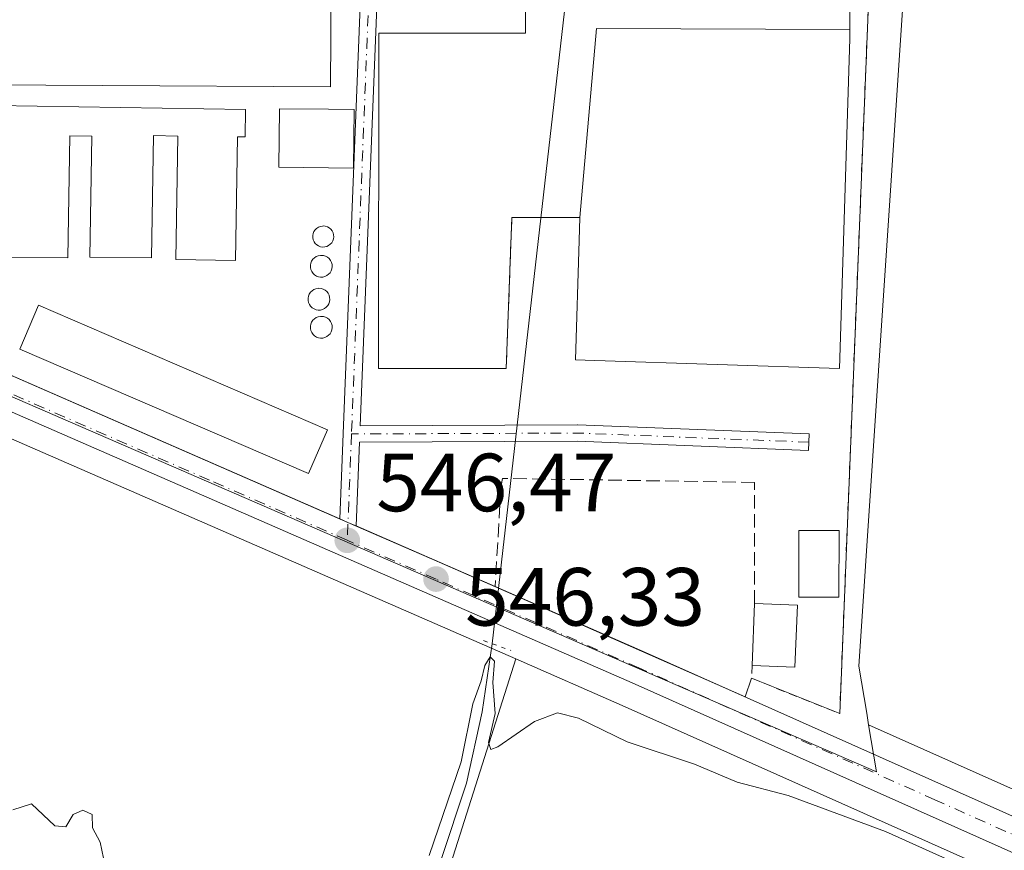
# Model space of a CAD drawing. Units: metres. Extents: x 600255 to 603709, y 4754612 to 4756976.
# Drawn here: x 600350 to 600470, y 4756557 to 4756658 of the extents above; entities that cross this region are included whole.
import ezdxf

# ---------------------------------------------------------------- set-up
doc = ezdxf.new("R2010")
doc.units = ezdxf.units.M
doc.header["$MEASUREMENT"] = 0
for name, pattern in [('DGN Style 2', [1.6480167562047852, 0.988810053722871, -0.6592067024819142]), ('DGN Style 3', [2.307223458686699, 1.648016756204785, -0.6592067024819142]), ('DGN Style 4', [2.6384748266838614, 1.318413404963828, -0.6592067024819142, 0.001648016756204785, -0.6592067024819142]), ('DGN Style 5', [1.1536117293433497, 0.4944050268614355, -0.6592067024819142])]:
    doc.linetypes.add(name, pattern=pattern)
for name, color, linetype, lineweight in [('Agrupación de edificios CxS', 7, 'Continuous', 0), ('Alambrada', 7, 'DGN Style 2', 0), ('Carretera de calzada única Cxs', 7, 'Continuous', 13), ('Carretera de calzada única eje', 7, 'DGN Style 4', 0), ('Corriente natural lineal', 142, 'Continuous', 13), ('Cultivos herbáceos CxS', 92, 'Continuous', 0), ('Curva de nivel normal', 30, 'Continuous', 0), ('Depósito de agua Cxs', 142, 'Continuous', 0), ('Depósito de residuos Cxs', 6, 'Continuous', 0), ('Edificación industrial Cxs', 135, 'Continuous', 13), ('Edificación ligera Cxs', 1, 'Continuous', 0), ('Muro lineal', 1, 'DGN Style 3', 13), ('Núcleo urbano CxS', 7, 'Continuous', 0), ('Prado CxS', 92, 'Continuous', 0), ('Puente lineal', 2, 'DGN Style 5', 0), ('Punto de cota en terreno', 7, 'Continuous', 0), ('Rótulo de punto de cota en terreno', 7, 'Continuous', 0), ('Vía urbana Cxs', 4, 'Continuous', 0), ('Vía urbana eje', 4, 'DGN Style 4', 0)]:
    doc.layers.add(name, color=color, linetype=linetype, lineweight=lineweight)
doc.styles.add('Style-Arial', font='txt')

# ---------------------------------------------------------------- blocks, each defined once
blk = doc.blocks.new('5PATER')
at = {"layer": 'Punto de cota en terreno', "linetype": 'Continuous', "lineweight": 0}
h = blk.add_hatch(color=51, dxfattribs=at)
edge = h.paths.add_edge_path()
edge.add_ellipse((0, 0), major_axis=(-0.1095731443231308, -0.1110710700762829), ratio=0.9994222409660322, start_angle=0, end_angle=360)

msp = doc.modelspace()

# ---------------------------------------------------------------- linework, layer by layer
at = {"layer": 'Agrupación de edificios CxS', "color": 7, "linetype": 'Continuous', "lineweight": 0, "extrusion": (0.3926767774686005, 0.8784087735352433, 0.2724022301912833), "elevation": 4414144.520194442, "flags": 128}
msp.add_lwpolyline([(1393100.082279731, -1249112.599391809), (1393173.406570733, -1249110.239446874), (1393193.464772152, -1249112.382905029)], dxfattribs=at)
at = {"layer": 'Agrupación de edificios CxS', "color": 7, "linetype": 'Continuous', "lineweight": 0, "extrusion": (0.1148715788395971, -0.05014318982678533, 0.9921139959142262), "elevation": -169000.2649836752, "flags": 128}
msp.add_lwpolyline([(4599558.610836883, 1342079.938891435), (4599558.610836882, 1342081.020758992)], dxfattribs=at)
at = {"layer": 'Agrupación de edificios CxS', "color": 7, "linetype": 'Continuous', "lineweight": 0, "extrusion": (0.0788542458946589, -0.03442909283147588, 0.9962914460493909), "elevation": -115876.8194877207, "flags": 128}
msp.add_lwpolyline([(4599443.096009906, 1348099.377244353), (4599443.096009906, 1348100.454615797)], dxfattribs=at)
at = {"layer": 'Agrupación de edificios CxS', "color": 7, "linetype": 'Continuous', "lineweight": 0, "extrusion": (0.01410137178180915, -0.006156023305985369, 0.9998816203385915), "elevation": -20268.34833087347, "flags": 128}
msp.add_lwpolyline([(600340.8088919263, 4756554.047296831), (600323.9163721455, 4756561.420936551)], dxfattribs=at)
at = {"layer": 'Agrupación de edificios CxS', "color": 7, "linetype": 'Continuous', "lineweight": 0, "extrusion": (-0.3151056397114275, 0.138188785164603, 0.938942115083131), "elevation": 468628.617090689, "flags": 128}
msp.add_lwpolyline([(-4597244.623771206, -1277244.733732625), (-4597244.623771206, -1277245.233332795)], dxfattribs=at)
at = {"layer": 'Agrupación de edificios CxS', "color": 7, "linetype": 'Continuous', "lineweight": 0, "extrusion": (-0.00850894055505211, 0.00374795089594329, 0.9999567744631327), "elevation": 13265.57458358071, "flags": 128}
msp.add_lwpolyline([(600421.5293419877, 4756558.994710527), (600391.5679364622, 4756572.191303218)], dxfattribs=at)
at = {"layer": 'Agrupación de edificios CxS', "color": 7, "linetype": 'Continuous', "lineweight": 0, "extrusion": (-0.1386063039330581, -0.4110066993871747, 0.9010337316487532), "elevation": -2037715.771702325, "flags": 128}
msp.add_lwpolyline([(-951026.9994593052, 4234243.72270219), (-951026.9994593051, 4234241.081774049)], dxfattribs=at)
at = {"layer": 'Agrupación de edificios CxS', "color": 7, "linetype": 'Continuous', "lineweight": 0}
for points in [[(600313.4501, 4756755.780099999, 557.0920000000042), (600375.9659000002, 4756754.448899999, 556.3208000000013), (600376.3436000004, 4756757.629699999, 555.7455000000045), (600376.6601, 4756764.700099999, 556.9517999999953), (600398.3101000005, 4756764.170100001, 552.5681000000042), (600425.9433000004, 4756765.8849, 558.2508999999991), (600425.9801000003, 4756772.520099999, 557.5982999999978), (600429.6716, 4756772.499600001, 559.1956999999966), (600443.9801000003, 4756772.420100001, 556.6955000000017), (600443.9801000003, 4756771.350099999, 557.1046999999963), (600457.8701, 4756771.190099999, 555.7918999999965), (600478.6601, 4756773.0701, 556.3417000000045), (600480.3701, 4756773.0601, 556.4893000000011), (600471.1901000004, 4756707.630100001, 552.027700000006), (600455.4901000002, 4756706.7601, 553.4297999999981), (600450.1001000004, 4756573.270099999, 547.4667000000045), (600439.3701, 4756577.5601, 548.4294999999984), (600438.6096999999, 4756575.305299999, 547.2839999999997), (600408.2200999996, 4756588.690099999, 546.8076000000001), (600390.3463000003, 4756596.4932, 547.1839999999938), (600322.1601, 4756626.2601, 549.5902999999962)], [(600480.3701, 4756773.0601, 556.4893000000011), (600471.1901000004, 4756707.630100001, 552.027700000006), (600455.4901000002, 4756706.7601, 553.4297999999981), (600450.1001000004, 4756573.270099999, 547.4667000000045), (600439.3701, 4756577.5601, 548.4294999999984)]]:
    msp.add_polyline3d(points, dxfattribs=at)
at = {"layer": 'Alambrada', "color": 7, "linetype": 'DGN Style 2', "lineweight": 0}
msp.add_polyline3d([(600439.4700999996, 4756579.120100001, 548.4753000000055), (600439.3701, 4756577.5601, 548.4294999999984), (600450.1001000004, 4756573.270099999, 547.4667000000045), (600455.4901000002, 4756706.7601, 553.4297999999981), (600471.1901000004, 4756707.630100001, 552.027700000006), (600480.3701, 4756773.0601, 556.4893000000011), (600478.6601, 4756773.0701, 556.3417000000045)], dxfattribs=at)
at = {"layer": 'Carretera de calzada única Cxs', "color": 7, "linetype": 'Continuous', "lineweight": 13, "extrusion": (0.3926767774686005, 0.8784087735352433, 0.2724022301912833), "elevation": 4414144.520194442, "flags": 128}
msp.add_lwpolyline([(1393193.464772152, -1249112.382905029), (1393173.406570733, -1249110.239446874), (1393100.082279731, -1249112.599391809)], dxfattribs=at)
at = {"layer": 'Carretera de calzada única Cxs', "color": 7, "linetype": 'Continuous', "lineweight": 13, "extrusion": (0.4003075385000588, 0.916378367094047, 0.00213610441505083), "elevation": 4599184.077872597, "flags": 128}
msp.add_lwpolyline([(1353920.870937713, -9277.03897969501), (1353919.797601807, -9277.174580004386), (1353918.724225871, -9277.267280215872)], dxfattribs=at)
at = {"layer": 'Carretera de calzada única Cxs', "color": 7, "linetype": 'Continuous', "lineweight": 13, "extrusion": (0.01410137178180915, -0.006156023305985369, 0.9998816203385915), "elevation": -20268.34833087347, "flags": 128}
msp.add_lwpolyline([(600323.9163721455, 4756561.420936551), (600340.8088919263, 4756554.047296831)], dxfattribs=at)
at = {"layer": 'Carretera de calzada única Cxs', "color": 7, "linetype": 'Continuous', "lineweight": 13}
msp.add_polyline3d([(600269.3245000001, 4756650.323000001, 548.8466999999946), (600270.2625000002, 4756649.965, 548.7857999999978), (600271.2005000003, 4756649.607000001, 548.6698999999935), (600283.4801000003, 4756644.920100001, 548.9936000000016), (600302.2098000003, 4756635.884500001, 547.5458999999975), (600303.1481999997, 4756635.4318, 547.5375000000058), (600304.0866, 4756634.9791, 547.527900000001), (600322.1601, 4756626.2601, 549.5902999999962), (600389.3625999996, 4756596.922599999, 547.3196000000025), (600390.3463000003, 4756596.4932, 547.1839999999938), (600391.3300000001, 4756596.0637, 547.0913), (600426.5000999998, 4756580.710100001, 550.553700000004), (600498.6901000004, 4756548.4901, 552.6628999999957), (600528.7100999998, 4756531.2601, 546.7716999999975), (600530.0701000001, 4756530.380100001, 547.2958000000071), (600526.1201, 4756528.0701, 546.1290000000008), (600496.8501000004, 4756544.880100001, 547.806899999996), (600424.8701, 4756577.0001, 550.5835999999981), (600320.4600999998, 4756622.5801, 550.2225000000036), (600281.8701, 4756641.190099999, 550.1128999999928), (600258.7463999996, 4756650.013499999, 551.5625), (600258.6824000003, 4756654.3849, 549.6009000000049)], close=True, dxfattribs=at)
for points in [[(600526.1201, 4756528.0701, 546.1290000000008), (600496.8501000004, 4756544.880100001, 547.806899999996), (600424.8701, 4756577.0001, 550.5835999999981), (600320.4600999998, 4756622.5801, 550.2225000000036), (600281.8701, 4756641.190099999, 550.1128999999928), (600258.7462999999, 4756650.013499999, 551.5625)], [(600408.2202000003, 4756588.690199999, 546.8077000000048), (600426.5000999998, 4756580.710100001, 550.553700000004), (600498.6901000004, 4756548.4901, 552.6628999999957), (600528.7100999998, 4756531.2601, 546.7716999999975), (600530.0701000001, 4756530.380100001, 547.2958000000071)]]:
    msp.add_polyline3d(points, dxfattribs=at)
at = {"layer": 'Carretera de calzada única eje', "color": 7, "linetype": 'DGN Style 4', "lineweight": 0}
for points in [[(600390.2600999996, 4756594.3201, 547.6545000000042), (600373.5100999996, 4756601.630100001, 551.2934999999999), (600321.3201000001, 4756624.420100001, 549.5779999999941), (600312.0100999996, 4756628.9101, 547.647100000002), (600302.8000999996, 4756633.340100001, 547.5008999999991)], [(600528.1117000004, 4756529.2349, 546.1070000000036), (600512.7801000001, 4756538.0701, 547.656099999993), (600497.7600999996, 4756546.6801, 549.7179000000033), (600461.6700999998, 4756562.790100001, 547.2149999999965), (600425.6700999998, 4756578.840100001, 550.0424999999959), (600401.0500999996, 4756589.600099999, 548.6352000000043), (600390.2600999996, 4756594.3201, 547.6545000000042)]]:
    msp.add_polyline3d(points, dxfattribs=at)
at = {"layer": 'Corriente natural lineal', "color": 142, "linetype": 'Continuous', "lineweight": 13, "extrusion": (-0.004783966885732112, -0.0418727929955861, 0.9991114967147485), "elevation": -201498.1330121204, "flags": 128}
msp.add_lwpolyline([(56600.17582256894, 4789957.91963561), (56600.17582256894, 4789755.191880009)], dxfattribs=at)
at = {"layer": 'Corriente natural lineal', "color": 142, "linetype": 'Continuous', "lineweight": 13}
msp.add_polyline3d([(600407.8786000004, 4756581.751300001, 546.0466000000015), (600406.6376, 4756573.476100001, 545.4508999999962), (600404.7325999998, 4756564.797700001, 545.0127999999969), (600398.3826000001, 4756545.641799999, 544.7620000000024), (600393.7259000001, 4756527.755999999, 544.3448000000062), (600385.7884000001, 4756502.779200001, 543.7445000000008), (600374.9934, 4756461.7158, 543.4471999999951), (600369.5480000004, 4756446.135199999, 543.0611999999965)], dxfattribs=at)
at = {"layer": 'Cultivos herbáceos CxS', "color": 92, "linetype": 'Continuous', "lineweight": 0, "extrusion": (-0.08604865858294476, -0.2266105072796348, 0.9701769458952024), "elevation": -1129025.975784671, "flags": 128}
msp.add_lwpolyline([(-1127335.191921731, 4521089.46529974), (-1127329.252667973, 4521088.934119524), (-1127329.139620829, 4521088.926928517), (-1127229.455941719, 4521083.918219701)], dxfattribs=at)
at = {"layer": 'Cultivos herbáceos CxS', "color": 92, "linetype": 'Continuous', "lineweight": 0, "extrusion": (-0.001728037087540724, -0.005443309672995892, 0.9999836920008386), "elevation": -26383.25339052267, "flags": 128}
msp.add_lwpolyline([(600410.772945523, 4756506.756247921), (600364.8689168661, 4756362.161105756)], dxfattribs=at)
msp.add_lwpolyline([(600410.772945523, 4756506.756247921), (600364.8689168661, 4756362.161105756)], dxfattribs=at)
at = {"layer": 'Cultivos herbáceos CxS', "color": 92, "linetype": 'Continuous', "lineweight": 0}
msp.add_polyline3d([(600410.7262000004, 4756579.9012, 545.8249000000069), (600364.8235999999, 4756435.3082, 544.9584999999934), (600340.7503000004, 4756418.3683, 545.8913999999932), (600275.7666999997, 4756416.3377, 542.2358999999997), (600262.1287000002, 4756418.9178, 541.460699999996), (600261.9785000002, 4756429.1812, 542.1775999999954), (600313.7872000001, 4756622.467499999, 547.1695000000036), (600319.1568999998, 4756619.877900001, 547.0384000000049), (600319.2599, 4756619.830700001, 547.0390000000043)], close=True, dxfattribs=at)
for points in [[(600364.8235999999, 4756435.3082, 544.9584999999934), (600410.7262000004, 4756579.9012, 545.8249000000069), (600423.6588000003, 4756574.2555, 545.4536999999982), (600495.4883000003, 4756542.2027, 545.2571999999927)], [(600410.7262000004, 4756579.9012, 545.8249000000069), (600423.6588000003, 4756574.2555, 545.4536999999982), (600495.4883000003, 4756542.2027, 545.2571999999927), (600524.5591000002, 4756525.507099999, 545.5247999999992), (600538.9855000004, 4756516.202299999, 546.2600999999995), (600539.2253000002, 4756516.042099999, 546.2691000000051), (600539.2915000003, 4756515.990700001, 546.271900000007), (600559.3797000004, 4756503.004899999, 546.9789000000019), (600595.4813000001, 4756478.770500001, 548.1493000000046), (600635.2001, 4756452.714500001, 549.3784000000014), (600711.4451000001, 4756402.3179, 551.7179000000033), (600751.7071000002, 4756375.670100001, 552.8466000000044), (600775.7396999998, 4756360.1117, 553.875199999995), (600775.8415999999, 4756360.048699999, 553.8766000000032), (600781.9627, 4756356.423900001, 554.0816000000051)]]:
    msp.add_polyline3d(points, dxfattribs=at)
at = {"layer": 'Curva de nivel normal', "color": 30, "linetype": 'Continuous', "lineweight": 0, "elevation": 545, "flags": 128}
for points in [[(600400.2100000001, 4756556.039999999), (600404.0999999996, 4756567.41), (600405.5, 4756574.470000001), (600406.5499999998, 4756577.26), (600406.9800000006, 4756579.119999999), (600407.6399999997, 4756580.16), (600408.1399999997, 4756579.619999999), (600407.9600000001, 4756577.050000001), (600408.25, 4756573.26), (600407.4199999999, 4756569.76), (600407.7199999997, 4756568.9), (600408.54, 4756569.220000001), (600413.0099999999, 4756572.289999999), (600415.79, 4756573.369999999), (600418.3399999999, 4756572.699999999), (600424.2800000003, 4756569.82), (600432.4400000004, 4756567.130000001), (600437.6399999997, 4756564.930000001), (600443.8499999996, 4756563.300000001), (600455.6399999997, 4756558.960000001), (600467.0899999999, 4756553.779999999)], [(600349.6399999997, 4756561.57), (600351.9000000004, 4756562.32), (600354.7300000006, 4756559.65), (600356.0700000003, 4756559.52), (600356.9600000001, 4756561), (600358.1200000001, 4756561.529999999), (600359.2599999999, 4756561), (600359.2999999998, 4756559.369999999), (600360.2400000002, 4756557.640000001), (600360.8399999999, 4756554.74)]]:
    msp.add_lwpolyline(points, dxfattribs=at)
at = {"layer": 'Depósito de agua Cxs', "color": 142, "linetype": 'Continuous', "lineweight": 0, "flags": 128}
for points, elevation in [([(600387.5201000003, 4756629.960100001), (600387.2600999996, 4756629.950099999), (600387.0100999996, 4756629.9901), (600386.7701000003, 4756630.0801), (600386.5601000005, 4756630.220100001), (600386.3701, 4756630.390100001), (600386.2301000003, 4756630.600099999), (600386.1201, 4756630.840100001), (600386.0701000001, 4756631.090100001), (600386.0701000001, 4756631.340100001), (600386.1201, 4756631.590100001), (600386.2100999998, 4756631.8301), (600386.3601000002, 4756632.040100001), (600386.5401, 4756632.220100001), (600386.7500999998, 4756632.360099999), (600386.9901000002, 4756632.460100001), (600387.2401000002, 4756632.5001), (600387.3400999998, 4756632.5101), (600387.5900999998, 4756632.4801), (600387.8400999998, 4756632.4001), (600388.0601000005, 4756632.280099999), (600388.2600999996, 4756632.120100001), (600388.4200999998, 4756631.920100001), (600388.5301000001, 4756631.690099999), (600388.6001000004, 4756631.440099999), (600388.6201, 4756631.190099999), (600388.5800999999, 4756630.940099999), (600388.5000999998, 4756630.700099999), (600388.3701, 4756630.4801), (600388.2001, 4756630.290100001), (600388.0000999998, 4756630.130100001), (600387.7701000003, 4756630.020099999)], 552.2969000000011), ([(600387.2901, 4756626.300100001), (600387.0201000003, 4756626.290100001), (600386.7600999996, 4756626.3301), (600386.5100999996, 4756626.4301), (600386.2901, 4756626.5701), (600386.1001000004, 4756626.7501), (600385.9501, 4756626.970100001), (600385.8400999998, 4756627.210100001), (600385.7901, 4756627.470100001), (600385.7801000001, 4756627.7301), (600385.8300999999, 4756627.9901), (600385.9301000005, 4756628.2401), (600386.0800999999, 4756628.460100001), (600386.2701000003, 4756628.640100001), (600386.4901000002, 4756628.790100001), (600386.7401000002, 4756628.890100001), (600387.0000999998, 4756628.9301), (600387.1001000004, 4756628.940099999), (600387.3701, 4756628.9101), (600387.6201, 4756628.8301), (600387.8501000004, 4756628.710100001), (600388.0500999996, 4756628.540100001), (600388.2200999996, 4756628.3301), (600388.3400999998, 4756628.090100001), (600388.4101, 4756627.840100001), (600388.4301000005, 4756627.5701), (600388.3901000004, 4756627.3101), (600388.3101000005, 4756627.0601), (600388.1700999998, 4756626.8301), (600388.0000999998, 4756626.640100001), (600387.7801000001, 4756626.4801), (600387.5401, 4756626.370100001)], 552.561100000006), ([(600387.0000999998, 4756622.300100001), (600386.7301000003, 4756622.290100001), (600386.4700999996, 4756622.3301), (600386.2200999996, 4756622.4301), (600386.0000999998, 4756622.5701), (600385.8101000005, 4756622.7501), (600385.6601, 4756622.970100001), (600385.5500999996, 4756623.210100001), (600385.5000999998, 4756623.470100001), (600385.4901000002, 4756623.7301), (600385.5401, 4756623.9901), (600385.6401000004, 4756624.2401), (600385.7901, 4756624.460100001), (600385.9801000003, 4756624.640100001), (600386.2001, 4756624.790100001), (600386.4501, 4756624.890100001), (600386.7100999998, 4756624.9301), (600386.8101000005, 4756624.940099999), (600387.0800999999, 4756624.9101), (600387.3300999999, 4756624.8301), (600387.5601000005, 4756624.710100001), (600387.7600999996, 4756624.540100001), (600387.9301000005, 4756624.3301), (600388.0500999996, 4756624.090100001), (600388.1201, 4756623.840100001), (600388.1401000004, 4756623.5701), (600388.1001000004, 4756623.3101), (600388.0201000003, 4756623.0601), (600387.8800999997, 4756622.8301), (600387.7100999998, 4756622.640100001), (600387.4901000002, 4756622.4801), (600387.2500999998, 4756622.370100001)], 552.0083000000011), ([(600387.2901, 4756618.890100001), (600387.0201000003, 4756618.880100001), (600386.7600999996, 4756618.920100001), (600386.5100999996, 4756619.020099999), (600386.2901, 4756619.1601), (600386.1001000004, 4756619.340100001), (600385.9501, 4756619.5601), (600385.8400999998, 4756619.800100001), (600385.7901, 4756620.0601), (600385.7801000001, 4756620.3201), (600385.8300999999, 4756620.5801), (600385.9301000005, 4756620.8301), (600386.0800999999, 4756621.050100001), (600386.2701000003, 4756621.2301), (600386.4901000002, 4756621.380100001), (600386.7401000002, 4756621.4801), (600387.0000999998, 4756621.520099999), (600387.1001000004, 4756621.530099999), (600387.3701, 4756621.5001), (600387.6201, 4756621.420100001), (600387.8501000004, 4756621.300100001), (600388.0500999996, 4756621.130100001), (600388.2200999996, 4756620.920100001), (600388.3400999998, 4756620.6801), (600388.4101, 4756620.4301), (600388.4301000005, 4756620.1601), (600388.3901000004, 4756619.9001), (600388.3101000005, 4756619.6501), (600388.1700999998, 4756619.420100001), (600388.0000999998, 4756619.2301), (600387.7801000001, 4756619.0701), (600387.5401, 4756618.960100001)], 550.563699999999)]:
    msp.add_lwpolyline(points, close=True, dxfattribs=dict(at, elevation=elevation))
at = {"layer": 'Depósito de agua Cxs', "color": 142, "linetype": 'Continuous', "lineweight": 0}
for points in [[(600387.5201000003, 4756629.960100001, 552.2969000000012), (600387.2600999996, 4756629.950099999, 552.1974000000046), (600387.0100999996, 4756629.9901, 552.0668000000006), (600386.7701000003, 4756630.0801, 551.9296000000032), (600386.5601000005, 4756630.220100001, 551.7964000000065), (600386.3701, 4756630.390100001, 551.6674999999959), (600386.2301000003, 4756630.600099999, 551.5547999999981), (600386.1201, 4756630.840100001, 551.4511000000057), (600386.0701000001, 4756631.090100001, 551.3736999999965), (600386.0701000001, 4756631.340100001, 551.3190000000031), (600386.1201, 4756631.590100001, 551.2857999999978), (600386.2100999998, 4756631.8301, 551.2709999999934), (600386.3601000002, 4756632.040100001, 551.2866000000067), (600386.5401, 4756632.220100001, 551.3194999999978), (600386.7500999998, 4756632.360099999, 551.372199999998), (600386.9901000002, 4756632.460100001, 551.4449000000022), (600387.2401000002, 4756632.5001, 551.5354999999981), (600387.3400999998, 4756632.5101, 551.5699000000022), (600387.5900999998, 4756632.4801, 551.595100000006), (600387.8400999998, 4756632.4001, 551.4756000000052), (600388.0601000005, 4756632.280099999, 551.3806999999942), (600388.2600999996, 4756632.120100001, 551.303700000004), (600388.4200999998, 4756631.920100001, 551.2556999999942), (600388.5301000001, 4756631.690099999, 551.2406999999948), (600388.6001000004, 4756631.440099999, 551.2516999999935), (600388.6201, 4756631.190099999, 551.2920000000013), (600388.5800999999, 4756630.940099999, 551.3696999999956), (600388.5000999998, 4756630.700099999, 551.4719999999943), (600388.3701, 4756630.4801, 551.6043999999965), (600388.2001, 4756630.290100001, 551.7593000000053), (600388.0000999998, 4756630.130100001, 551.9302000000025), (600387.7701000003, 4756630.020099999, 552.1120999999986), (600387.5201000003, 4756629.960100001, 552.2969000000012)], [(600387.2901, 4756626.300100001, 552.4590000000027), (600387.0201000003, 4756626.290100001, 552.3144999999931), (600386.7600999996, 4756626.3301, 552.1906000000017), (600386.5100999996, 4756626.4301, 552.0890999999974), (600386.2901, 4756626.5701, 552.0135000000009), (600386.1001000004, 4756626.7501, 551.963499999998), (600385.9501, 4756626.970100001, 551.9443000000028), (600385.8400999998, 4756627.210100001, 551.9505999999965), (600385.7901, 4756627.470100001, 551.9943000000058), (600385.7801000001, 4756627.7301, 551.9486000000034), (600385.8300999999, 4756627.9901, 551.9213000000018), (600385.9301000005, 4756628.2401, 551.922200000001), (600386.0800999999, 4756628.460100001, 551.9545000000071), (600386.2701000003, 4756628.640100001, 552.014599999995), (600386.4901000002, 4756628.790100001, 552.095100000006), (600386.7401000002, 4756628.890100001, 552.2008999999962), (600387.0000999998, 4756628.9301, 552.3251000000018), (600387.1001000004, 4756628.940099999, 552.3741000000009), (600387.3701, 4756628.9101, 552.5207999999984), (600387.6201, 4756628.8301, 552.5207999999984), (600387.8501000004, 4756628.710100001, 552.3816999999982), (600388.0500999996, 4756628.540100001, 552.2740999999951), (600388.2200999996, 4756628.3301, 552.1952000000019), (600388.3400999998, 4756628.090100001, 552.1578000000009), (600388.4101, 4756627.840100001, 552.1588999999949), (600388.4301000005, 4756627.5701, 552.2023999999947), (600388.3901000004, 4756627.3101, 552.1931000000042), (600388.3101000005, 4756627.0601, 552.1814000000013), (600388.1700999998, 4756626.8301, 552.2210999999952), (600388.0000999998, 4756626.640100001, 552.2942000000039), (600387.7801000001, 4756626.4801, 552.4130000000005), (600387.5401, 4756626.370100001, 552.5611000000063), (600387.2901, 4756626.300100001, 552.4590000000027)], [(600387.0000999998, 4756622.300100001, 550.9882999999973), (600386.7301000003, 4756622.290100001, 550.875), (600386.4700999996, 4756622.3301, 550.7986999999994), (600386.2200999996, 4756622.4301, 550.7632000000012), (600386.0000999998, 4756622.5701, 550.7376999999979), (600385.8101000005, 4756622.7501, 550.7091999999975), (600385.6601, 4756622.970100001, 550.7063000000053), (600385.5500999996, 4756623.210100001, 550.7238000000071), (600385.5000999998, 4756623.470100001, 550.7712999999932), (600385.4901000002, 4756623.7301, 550.8358000000007), (600385.5401, 4756623.9901, 550.9274000000005), (600385.6401000004, 4756624.2401, 551.0399999999936), (600385.7901, 4756624.460100001, 551.1695000000036), (600385.9801000003, 4756624.640100001, 551.3086999999941), (600386.2001, 4756624.790100001, 551.4557000000059), (600386.4501, 4756624.890100001, 551.6045000000013), (600386.7100999998, 4756624.9301, 551.7415999999939), (600386.8101000005, 4756624.940099999, 551.7927999999956), (600387.0800999999, 4756624.9101, 551.9135999999999), (600387.3300999999, 4756624.8301, 552.0083000000013), (600387.5601000005, 4756624.710100001, 552.0078999999969), (600387.7600999996, 4756624.540100001, 551.8119000000006), (600387.9301000005, 4756624.3301, 551.6264999999985), (600388.0500999996, 4756624.090100001, 551.4686999999976), (600388.1201, 4756623.840100001, 551.3438000000025), (600388.1401000004, 4756623.5701, 551.2476000000024), (600388.1001000004, 4756623.3101, 551.1946999999927), (600388.0201000003, 4756623.0601, 551.1704999999929), (600387.8800999997, 4756622.8301, 551.1904000000068), (600387.7100999998, 4756622.640100001, 551.2403000000049), (600387.4901000002, 4756622.4801, 551.3116000000009), (600387.2500999998, 4756622.370100001, 551.136400000003), (600387.0000999998, 4756622.300100001, 550.9882999999973)], [(600387.2901, 4756618.890100001, 548.6879999999946), (600387.0201000003, 4756618.880100001, 548.6352999999945), (600386.7600999996, 4756618.920100001, 548.6181999999973), (600386.5100999996, 4756619.020099999, 548.6410000000033), (600386.2901, 4756619.1601, 548.6916000000056), (600386.1001000004, 4756619.340100001, 548.7692999999999), (600385.9501, 4756619.5601, 548.8757999999943), (600385.8400999998, 4756619.800100001, 548.9992000000057), (600385.7901, 4756620.0601, 549.1460999999981), (600385.7801000001, 4756620.3201, 549.3018000000011), (600385.8300999999, 4756620.5801, 549.4741000000067), (600385.9301000005, 4756620.8301, 549.656799999997), (600386.0800999999, 4756621.050100001, 549.8396999999968), (600386.2701000003, 4756621.2301, 550.0144), (600386.4901000002, 4756621.380100001, 550.1839999999938), (600386.7401000002, 4756621.4801, 550.3347000000067), (600387.0000999998, 4756621.520099999, 550.4508999999962), (600387.1001000004, 4756621.530099999, 550.4921999999933), (600387.3701, 4756621.5001, 550.5636999999988), (600387.6201, 4756621.420100001, 550.4879999999976), (600387.8501000004, 4756621.300100001, 550.2868000000017), (600388.0500999996, 4756621.130100001, 550.0736000000034), (600388.2200999996, 4756620.920100001, 549.8562999999995), (600388.3400999998, 4756620.6801, 549.6502000000038), (600388.4101, 4756620.4301, 549.4648000000016), (600388.4301000005, 4756620.1601, 549.2899000000034), (600388.3901000004, 4756619.9001, 549.1432999999961), (600388.3101000005, 4756619.6501, 549.0133999999962), (600388.1700999998, 4756619.420100001, 548.9094000000041), (600388.0000999998, 4756619.2301, 548.832899999994), (600387.7801000001, 4756619.0701, 548.7823000000062), (600387.5401, 4756618.960100001, 548.7645000000048), (600387.2901, 4756618.890100001, 548.6879999999946)]]:
    msp.add_polyline3d(points, dxfattribs=at)
at = {"layer": 'Depósito de residuos Cxs', "color": 6, "linetype": 'Continuous', "lineweight": 0, "extrusion": (0.05926570283821359, -0.04519722435536911, 0.9972185253883239), "elevation": -178851.8171218788, "flags": 128}
msp.add_lwpolyline([(4146406.005483014, 2400344.023909723), (4146387.41196826, 2400368.635727942), (4146367.931027544, 2400356.258709676)], dxfattribs=at)
at = {"layer": 'Depósito de residuos Cxs', "color": 6, "linetype": 'Continuous', "lineweight": 0, "extrusion": (-0.003555578140276058, -0.09440317619546713, 0.9955276983531377), "elevation": -450628.5371392027, "flags": 128}
msp.add_lwpolyline([(420959.106775466, 4754553.878068438), (420959.1067754659, 4754535.462720054)], dxfattribs=at)
at = {"layer": 'Depósito de residuos Cxs', "color": 6, "linetype": 'Continuous', "lineweight": 0, "extrusion": (-0.2443670992363354, 0, 0.9696827939129471), "elevation": -146187.1486096288, "flags": 128}
msp.add_lwpolyline([(-4756633.520099999, 582350.4389202654), (-4756633.520099999, 582341.9103580877)], dxfattribs=at)
at = {"layer": 'Depósito de residuos Cxs', "color": 6, "linetype": 'Continuous', "lineweight": 0}
msp.add_polyline3d([(600451.3201000001, 4756656.396700001, 551.2128999999986), (600420.5290999999, 4756656.495100001, 553.0473000000056), (600418.5301000001, 4756633.520099999, 552.124800000005), (600410.2600999996, 4756633.520099999, 550.0406999999977), (600409.5701000001, 4756615.200099999, 548.3010000000068), (600398.0701000001, 4756615.190099999, 548.3916000000027), (600394.0701000001, 4756615.200099999, 547.5424000000058), (600394.0800999999, 4756655.950099999, 549.2856000000029), (600411.9301000005, 4756655.950099999, 550.8350000000064), (600411.9301000005, 4756665.9001, 549.4266000000061), (600433.7701000003, 4756665.890100001, 550.7161000000051), (600433.7701000003, 4756668.920100001, 550.2459999999992), (600447.7200999996, 4756668.9101, 551.1187999999966), (600447.7100999998, 4756665.4001, 551.5479999999952), (600451.3201000001, 4756665.4001, 550.3295000000071)], close=True, dxfattribs=at)
msp.add_polyline3d([(600409.5701000001, 4756615.200099999, 548.3010000000068), (600398.0701000001, 4756615.190099999, 548.3916000000027), (600394.0701000001, 4756615.200099999, 547.5424000000058), (600394.0800999999, 4756655.950099999, 549.2856000000029), (600411.9301000005, 4756655.950099999, 550.8350000000064), (600411.9301000005, 4756665.9001, 549.4266000000061), (600433.7701000003, 4756665.890100001, 550.7161000000051), (600433.7701000003, 4756668.920100001, 550.2459999999992), (600447.7200999996, 4756668.9101, 551.1187999999966), (600447.7100999998, 4756665.4001, 551.5479999999952), (600451.3201000001, 4756665.4001, 550.3295000000071), (600451.3201000001, 4756656.396700001, 551.2128999999986)], dxfattribs=at)
at = {"layer": 'Edificación industrial Cxs', "color": 135, "linetype": 'Continuous', "lineweight": 13, "extrusion": (0.01315730954678929, 0.1347366197612802, 0.990794089859641), "elevation": 649343.7115169734, "flags": 128}
msp.add_lwpolyline([(-135193.1201193148, -4748283.076828143), (-135190.3340072825, -4748313.742186476), (-135245.4620545799, -4748318.861204958)], dxfattribs=at)
at = {"layer": 'Edificación industrial Cxs', "color": 135, "linetype": 'Continuous', "lineweight": 13, "extrusion": (0.08123051342965441, 0.01048281894172642, 0.9966402130131965), "elevation": 99181.72947786949, "flags": 128}
msp.add_lwpolyline([(4640716.051308932, -1200161.703283828), (4640685.8066355, -1200157.594821682), (4640693.2081893, -1200102.556080201)], dxfattribs=at)
at = {"layer": 'Edificación industrial Cxs', "color": 135, "linetype": 'Continuous', "lineweight": 13, "elevation": 553.0473000000056, "flags": 128}
msp.add_lwpolyline([(600451.3201000001, 4756655.2601), (600450.0500999996, 4756615.210100001), (600420.3350999998, 4756616.155099999), (600417.9801000003, 4756616.2301), (600418.4423000002, 4756630.758500001), (600418.5301000001, 4756633.520099999), (600420.5290999999, 4756656.495100001), (600451.3201000001, 4756656.396700001)], close=True, dxfattribs=at)
at = {"layer": 'Edificación industrial Cxs', "color": 135, "linetype": 'Continuous', "lineweight": 13, "extrusion": (0.05926570283821359, -0.04519722435536911, 0.9972185253883239), "elevation": -178851.8171218788, "flags": 128}
msp.add_lwpolyline([(4146406.005483014, 2400344.023909723), (4146387.41196826, 2400368.635727942), (4146367.931027544, 2400356.258709676)], dxfattribs=at)
at = {"layer": 'Edificación industrial Cxs', "color": 135, "linetype": 'Continuous', "lineweight": 13}
msp.add_polyline3d([(600451.3201000001, 4756656.396700001, 551.2128999999986), (600451.3201000001, 4756655.2601, 551.5108999999939), (600450.0500999996, 4756615.210100001, 550.1631000000052), (600420.3350999998, 4756616.155099999, 551.6600000000036), (600417.9801000003, 4756616.2301, 550.1777000000002), (600418.4423000002, 4756630.758500001, 551.8555000000051), (600418.5301000001, 4756633.520099999, 552.124800000005)], dxfattribs=at)
msp.add_3dface([(600388.4101, 4756679.940099999, 555.1493999999948), (600388.2200999996, 4756649.420100001, 555.1493999999948), (600332.8701, 4756649.7401, 555.1493999999948), (600333.0500999996, 4756680.2501, 555.1493999999948)], dxfattribs=at)
at = {"layer": 'Edificación ligera Cxs', "color": 1, "linetype": 'Continuous', "lineweight": 0, "flags": 128}
for points, elevation in [([(600377.9101, 4756646.6601), (600377.8601000002, 4756643.340100001), (600376.9401000004, 4756643.360099999), (600376.6901000004, 4756628.3301), (600369.4200999998, 4756628.450099999), (600369.6601, 4756643.440099999), (600366.7001, 4756643.4901), (600366.4600999998, 4756628.620100001), (600358.9901000002, 4756628.7401), (600359.2301000003, 4756643.440099999), (600356.5601000005, 4756643.4801), (600356.3201000001, 4756628.620100001), (600348.6601, 4756628.7401), (600348.9001000002, 4756643.640100001), (600347.3901000004, 4756643.6601), (600347.4901000002, 4756647.1501)], 550.9100999999939), ([(600391.0800999999, 4756646.6601), (600391.0000999998, 4756639.540100001), (600381.9301000005, 4756639.640100001), (600382.0100999996, 4756646.7601), (600387.9801000003, 4756646.700099999)], 550.8182999999989)]:
    msp.add_lwpolyline(points, close=True, dxfattribs=dict(at, elevation=elevation))
at = {"layer": 'Edificación ligera Cxs', "color": 1, "linetype": 'Continuous', "lineweight": 0, "extrusion": (0.2594423060733353, 0.604771691570468, 0.752954773472049), "elevation": 3032841.590570122, "flags": 128}
msp.add_lwpolyline([(1323551.996004482, -3469281.40987441), (1323551.992813826, -3469289.114347386), (1323513.774740691, -3469289.03821593)], dxfattribs=at)
at = {"layer": 'Edificación ligera Cxs', "color": 1, "linetype": 'Continuous', "lineweight": 0, "extrusion": (0.2484676613549107, 0.5348391321280953, 0.807595767698969), "elevation": 2693640.825673537, "flags": 128}
msp.add_lwpolyline([(1459554.170292219, -3687788.494796422), (1459554.001486267, -3687781.314639884), (1459592.204457649, -3687779.9825194)], dxfattribs=at)
at = {"layer": 'Edificación ligera Cxs', "color": 1, "linetype": 'Continuous', "lineweight": 0, "extrusion": (0.002088087061678086, 0.05407425457946725, 0.9985347339397352), "elevation": 259009.9117942605, "flags": 128}
msp.add_lwpolyline([(-416452.9347616858, -4769177.455554692), (-416452.9347616858, -4769184.982180317)], dxfattribs=at)
at = {"layer": 'Edificación ligera Cxs', "color": 1, "linetype": 'Continuous', "lineweight": 0, "extrusion": (-0.1561725080914811, 0.2223323512536797, 0.9623816671687107), "elevation": 964297.1242669702, "flags": 128}
msp.add_lwpolyline([(-3225405.193679076, -3413581.886783928), (-3225400.631478504, -3413575.68033296), (-3225396.507657208, -3413578.944212885)], dxfattribs=at)
at = {"layer": 'Edificación ligera Cxs', "color": 1, "linetype": 'Continuous', "lineweight": 0, "extrusion": (0.07524213365454002, -0.002899504208981179, 0.9971610773583447), "elevation": 31933.1378039312, "flags": 128}
msp.add_lwpolyline([(4776179.975516507, -415607.617493577), (4776179.975516507, -415612.8261326356)], dxfattribs=at)
at = {"layer": 'Edificación ligera Cxs', "color": 1, "linetype": 'Continuous', "lineweight": 0}
for points in [[(600377.9101, 4756646.6601, 550.0654999999971), (600377.8601000002, 4756643.340100001, 549.9983000000066), (600376.9401000004, 4756643.360099999, 550.0574000000051), (600376.6901000004, 4756628.3301, 548.792100000006), (600369.4200999998, 4756628.450099999, 549.1027999999933), (600369.6601, 4756643.440099999, 550.9100999999937), (600366.7001, 4756643.4901, 550.7943999999989), (600366.4600999998, 4756628.620100001, 548.9268000000011), (600358.9901000002, 4756628.7401, 549.2623000000021), (600359.2301000003, 4756643.440099999, 550.6276000000071), (600356.5601000005, 4756643.4801, 550.4930000000022), (600356.3201000001, 4756628.620100001, 549.1723999999958), (600348.6601, 4756628.7401, 548.8191999999982), (600348.9001000002, 4756643.640100001, 550.3015000000014), (600347.3901000004, 4756643.6601, 549.9695000000065), (600347.4901000002, 4756647.1501, 550.1165000000037), (600377.9101, 4756646.6601, 550.0654999999971)], [(600391.0800999999, 4756646.6601, 549.4704999999958), (600391.0000999998, 4756639.540100001, 548.8849999999948), (600381.9301000005, 4756639.640100001, 549.6101000000053), (600382.0100999996, 4756646.7601, 550.8018000000011), (600387.9801000003, 4756646.700099999, 550.818299999999), (600391.0800999999, 4756646.6601, 549.4704999999958)], [(600450.0000999998, 4756587.4101, 546.9612999999954), (600445.1300999997, 4756587.4101, 547.5997000000061), (600445.1300999997, 4756595.5001, 546.7639999999956), (600450.0100999996, 4756595.5001, 546.6616999999969), (600450.0000999998, 4756587.4101, 546.9612999999954)]]:
    msp.add_polyline3d(points, dxfattribs=at)
for points in [[(600387.8501000004, 4756607.7601, 554.6692000000039), (600385.5601000005, 4756602.4301, 554.6692000000039), (600350.4600999998, 4756617.550100001, 554.6692000000039), (600352.7500999998, 4756622.880100001, 554.6692000000039)], [(600450.0000999998, 4756587.4101, 547.5997000000061), (600445.1300999997, 4756587.4101, 547.5997000000061), (600445.1300999997, 4756595.5001, 547.5997000000061), (600450.0100999996, 4756595.5001, 547.5997000000061)], [(600444.9501, 4756586.4301, 549.3620999999986), (600444.6501000002, 4756578.920100001, 549.3620999999986), (600439.4700999996, 4756579.120100001, 549.3620999999986), (600439.7600999996, 4756586.630100001, 549.3620999999986)]]:
    msp.add_3dface(points, dxfattribs=at)
at = {"layer": 'Muro lineal', "color": 1, "linetype": 'DGN Style 3', "lineweight": 13, "extrusion": (-0.003555578140276058, -0.09440317619546713, 0.9955276983531377), "elevation": -450628.5371392027, "flags": 128}
msp.add_lwpolyline([(420959.106775466, 4754553.878068438), (420959.1067754659, 4754535.462720054)], dxfattribs=at)
at = {"layer": 'Muro lineal', "color": 1, "linetype": 'DGN Style 3', "lineweight": 13}
msp.add_polyline3d([(600439.7600999996, 4756586.630100001, 548.0679999999993), (600439.7600999996, 4756601.350099999, 546.6888999999937), (600409.1401000004, 4756601.850099999, 546.7792000000045), (600408.9501, 4756600.970100001, 546.9232000000047), (600408.2200999996, 4756588.690099999, 546.8076000000001)], dxfattribs=at)
at = {"layer": 'Núcleo urbano CxS', "color": 7, "linetype": 'Continuous', "lineweight": 0, "extrusion": (-0.01181975987108752, -0.0549315521493622, 0.9984201609818644), "elevation": -267837.8874996172, "flags": 128}
msp.add_lwpolyline([(-413771.5548387641, 4768972.301469303), (-413768.3481289317, 4768971.659461284), (-413681.9960106123, 4768954.36763828), (-413562.2411825479, 4768930.38920806), (-413564.3709110918, 4768935.774622179)], dxfattribs=at)
msp.add_lwpolyline([(-413771.5548387641, 4768972.301469303), (-413768.3481289317, 4768971.659461284), (-413681.9960106123, 4768954.36763828), (-413562.2411825479, 4768930.38920806), (-413564.3709110918, 4768935.774622179)], dxfattribs=at)
at = {"layer": 'Núcleo urbano CxS', "color": 7, "linetype": 'Continuous', "lineweight": 0, "extrusion": (-0.08604865858294476, -0.2266105072796348, 0.9701769458952024), "elevation": -1129025.975784671, "flags": 128}
msp.add_lwpolyline([(-1127335.191921731, 4521089.46529974), (-1127329.252667973, 4521088.934119524), (-1127329.139620829, 4521088.926928517), (-1127229.455941719, 4521083.918219701)], dxfattribs=at)
at = {"layer": 'Núcleo urbano CxS', "color": 7, "linetype": 'Continuous', "lineweight": 0}
msp.add_polyline3d([(600480.2187000001, 4756778.991900001, 557.074299999993), (600479.6023000004, 4756773.0646, 556.1987999999983), (600480.3701, 4756773.0601, 556.25), (600477.4006000003, 4756751.895099999, 554.8603000000003), (600475.3339000001, 4756737.164899999, 553.4664000000049), (600471.7414999995, 4756711.559900001, 552.6573000000062), (600471.1901000004, 4756707.630100001, 552.210699999996), (600460.9527000004, 4756707.062799999, 552.605899999995), (600460.4533000002, 4756699.571699999, 551.851999999999), (600452.4188999999, 4756579.0209, 546.3901000000042), (600453.3699000003, 4756573.3167, 546.1318000000028), (600453.6064999999, 4756571.897100001, 546.0722999999998), (600454.5575000001, 4756566.192500001, 545.7697000000044), (600342.5185000002, 4756614.7895, 547.1031999999977), (600261.7301000003, 4756649.831700001, 548.0902999999962), (600258.7300000006, 4756651.132999999, 548.1247000000003), (600257.0283000004, 4756767.395099999, 554.8251000000018), (600418.1969, 4756781.661900001, 554.3208000000013), (600444.8894999997, 4756780.512700001, 555.1193000000058), (600466.9754999997, 4756779.561899999, 556.367499999993)], close=True, dxfattribs=at)
for points in [[(600480.2187000001, 4756778.991900001, 557.074299999993), (600479.6023000004, 4756773.0646, 556.1987999999983), (600480.3701, 4756773.0601, 556.25), (600477.4006000003, 4756751.895099999, 554.8603000000003), (600475.3339000001, 4756737.164899999, 553.4664000000049), (600471.7414999995, 4756711.559900001, 552.6573000000062), (600471.1901000004, 4756707.630100001, 552.210699999996), (600460.9527000004, 4756707.062799999, 552.605899999995), (600460.4533000002, 4756699.571699999, 551.851999999999), (600452.4188999999, 4756579.0209, 546.3901000000042), (600453.3699000003, 4756573.3167, 546.1318000000028), (600453.6064999999, 4756571.897100001, 546.0722999999998)], [(600495.4883000003, 4756542.2027, 545.2571999999927), (600423.6588000003, 4756574.2555, 545.4536999999982), (600410.7262000004, 4756579.9012, 545.8249000000069), (600319.2599, 4756619.830700001, 547.0390000000043), (600319.1568999998, 4756619.877900001, 547.0384000000049), (600313.7872000001, 4756622.467499999, 547.1695000000036), (600280.6816999996, 4756638.432700001, 547.7678000000016), (600258.7936000006, 4756646.7849, 547.9352000000072), (600258.7300000006, 4756651.132999999, 548.1247000000003), (600261.7301000003, 4756649.831700001, 548.0902999999962), (600342.5185000002, 4756614.7895, 547.1031999999977), (600454.5575000001, 4756566.192500001, 545.7697000000044), (600453.6064999999, 4756571.897100001, 546.0722999999998), (600499.9127000002, 4756551.229699999, 545.3953000000038)], [(600410.7262000004, 4756579.9012, 545.8249000000069), (600423.6588000003, 4756574.2555, 545.4536999999982), (600495.4883000003, 4756542.2027, 545.2571999999927), (600524.5591000002, 4756525.507099999, 545.5247999999992), (600538.9855000004, 4756516.202299999, 546.2600999999995), (600539.2253000002, 4756516.042099999, 546.2691000000051), (600539.2915000003, 4756515.990700001, 546.271900000007), (600559.3797000004, 4756503.004899999, 546.9789000000019), (600595.4813000001, 4756478.770500001, 548.1493000000046), (600635.2001, 4756452.714500001, 549.3784000000014), (600711.4451000001, 4756402.3179, 551.7179000000033), (600751.7071000002, 4756375.670100001, 552.8466000000044), (600775.7396999998, 4756360.1117, 553.875199999995), (600775.8415999999, 4756360.048699999, 553.8766000000032), (600781.9627, 4756356.423900001, 554.0816000000051)], [(600453.6064999999, 4756571.897100001, 546.0722999999998), (600499.9127000002, 4756551.229699999, 545.3953000000038), (600500.1835000003, 4756551.0921, 545.3862999999983), (600530.2067, 4756533.860099999, 545.6729999999952), (600530.3399, 4756533.778899999, 545.6800999999978), (600531.7005000003, 4756532.8983, 545.7837000000001), (600543.3662, 4756525.3402, 545.031799999997)]]:
    msp.add_polyline3d(points, dxfattribs=at)
at = {"layer": 'Prado CxS', "color": 92, "linetype": 'Continuous', "lineweight": 0}
msp.add_polyline3d([(600618.9672999998, 4756775.772100001, 559.9256000000023), (600610.8431000002, 4756704.697100001, 548.6497999999992), (600585.9716999996, 4756543.7282, 545.1588999999949), (600570.6257999997, 4756536.319800001, 544.7884999999952), (600543.3662, 4756525.3402, 545.031799999997), (600531.7005000003, 4756532.8983, 545.7837000000001), (600530.3399, 4756533.778899999, 545.6800999999978), (600530.2067, 4756533.860099999, 545.6729999999952), (600500.1835000003, 4756551.0921, 545.3862999999983), (600499.9127000002, 4756551.229699999, 545.3953000000038), (600453.6064999999, 4756571.897100001, 546.0722999999998), (600453.3699000003, 4756573.3167, 546.1318000000028), (600452.4188999999, 4756579.0209, 546.3901000000042), (600460.4533000002, 4756699.571699999, 551.851999999999), (600460.9527000004, 4756707.062799999, 552.605899999995), (600471.1901000004, 4756707.630100001, 552.210699999996), (600471.7414999995, 4756711.559900001, 552.6573000000062), (600475.3339000001, 4756737.164899999, 553.4664000000049), (600477.4006000003, 4756751.895099999, 554.8603000000003), (600480.3701, 4756773.0601, 556.25), (600479.6023000004, 4756773.0646, 556.1987999999983), (600480.2187000001, 4756778.991900001, 557.074299999993), (600563.2175000003, 4756773.3869, 559.3527000000031)], close=True, dxfattribs=at)
for points in [[(600480.2187000001, 4756778.991900001, 557.074299999993), (600479.6023000004, 4756773.0646, 556.1987999999983), (600480.3701, 4756773.0601, 556.25), (600477.4006000003, 4756751.895099999, 554.8603000000003), (600475.3339000001, 4756737.164899999, 553.4664000000049), (600471.7414999995, 4756711.559900001, 552.6573000000062), (600471.1901000004, 4756707.630100001, 552.210699999996), (600460.9527000004, 4756707.062799999, 552.605899999995), (600460.4533000002, 4756699.571699999, 551.851999999999), (600452.4188999999, 4756579.0209, 546.3901000000042), (600453.3699000003, 4756573.3167, 546.1318000000028), (600453.6064999999, 4756571.897100001, 546.0722999999998)], [(600453.6064999999, 4756571.897100001, 546.0722999999998), (600499.9127000002, 4756551.229699999, 545.3953000000038), (600500.1835000003, 4756551.0921, 545.3862999999983), (600530.2067, 4756533.860099999, 545.6729999999952), (600530.3399, 4756533.778899999, 545.6800999999978), (600531.7005000003, 4756532.8983, 545.7837000000001), (600543.3662, 4756525.3402, 545.031799999997)]]:
    msp.add_polyline3d(points, dxfattribs=at)
at = {"layer": 'Puente lineal', "color": 2, "linetype": 'DGN Style 5', "lineweight": 0, "extrusion": (0.1944022547986871, -0.06998904392419414, 0.9784218400361696), "elevation": -215652.1981450453, "flags": 128}
msp.add_lwpolyline([(4678757.566394709, 1023857.403454725), (4678757.566394708, 1023853.810822115)], dxfattribs=at)
at = {"layer": 'Vía urbana Cxs', "color": 4, "linetype": 'Continuous', "lineweight": 0, "extrusion": (0.4003075385000588, 0.916378367094047, 0.00213610441505083), "elevation": 4599184.077872597, "flags": 128}
msp.add_lwpolyline([(1353920.870937713, -9277.03897969501), (1353919.797601807, -9277.174580004386), (1353918.724225871, -9277.267280215872)], dxfattribs=at)
at = {"layer": 'Vía urbana Cxs', "color": 4, "linetype": 'Continuous', "lineweight": 0}
for points in [[(600389.3625999996, 4756596.922599999, 547.3196000000025), (600389.7731, 4756607.2708, 548.567200000005), (600389.7732999995, 4756607.2777, 548.5656000000017), (600389.7735000001, 4756607.283399999, 548.5642999999982), (600389.7737999996, 4756607.288899999, 548.5629000000044), (600392.4408999998, 4756674.5397, 549.3377999999939), (600392.4625000004, 4756674.7106, 549.3217000000004), (600392.5131000001, 4756674.8751, 549.297200000001), (600392.5911999998, 4756675.0286, 549.2912000000069), (600392.6944000004, 4756675.166400001, 549.2853000000032), (600392.8197999997, 4756675.284499999, 549.2798000000039), (600392.9636000004, 4756675.3793, 549.2746999999945), (600393.1213999996, 4756675.448000001, 549.2701999999991), (600393.2888000002, 4756675.488600001, 549.2660000000033), (600393.4606, 4756675.4999, 549.2621000000072), (600421.2216999996, 4756674.930600001, 549.5216999999975), (600421.6295999996, 4756710.497400001, 552.9124000000012), (600395.9946999997, 4756712.816600001, 552.0979999999981), (600395.9548000004, 4756712.819300001, 552.0984000000026), (600395.9458, 4756712.8202, 552.0984999999928), (600388.8964000001, 4756713.1099, 553.4002000000038), (600359.5388000002, 4756713.665300001, 555.0427999999956), (600359.5269999999, 4756713.6656, 555.0430999999953), (600346.5921, 4756714.0623, 554.6820000000008)], [(600426.5409000004, 4756710.509400001, 554.3559999999999), (600423.6289999997, 4756710.435000001, 553.329899999997), (600423.2100000001, 4756673.898600001, 549.733600000007), (600423.1957, 4756673.7415, 549.6726000000053), (600423.1568999998, 4756673.588500001, 549.6046999999963), (600423.0944999997, 4756673.443499999, 549.5329000000056), (600423.0100999996, 4756673.3102, 549.4603999999963), (600422.9057999998, 4756673.1918, 549.3895000000048), (600422.7840999998, 4756673.0913, 549.3222999999998), (600422.6481, 4756673.0112, 549.2602000000043), (600422.5012999997, 4756672.953400001, 549.2036999999982), (600422.3470999999, 4756672.919500001, 549.1842000000033), (600422.1896000003, 4756672.910300001, 549.1708999999975), (600394.4003999997, 4756673.4802, 549.1913999999961), (600391.8130999999, 4756608.242500001, 547.2121000000043), (600418.1879000004, 4756608.352700001, 546.937699999995), (600418.2315999996, 4756608.3519, 546.9388999999937), (600446.3923000004, 4756607.239200001, 546.8304000000062), (600446.3501000004, 4756606.2401, 546.8019000000058), (600446.3106000006, 4756605.240900001, 546.7733000000007), (600418.1743999999, 4756606.352600001, 546.7851999999984), (600391.7337999997, 4756606.2421, 547.3141000000032), (600391.3300000001, 4756596.0637, 547.0913)], [(600394.4003999997, 4756673.4802, 549.1913999999961), (600391.8130999999, 4756608.242500001, 547.2121000000043), (600418.1879000004, 4756608.352700001, 546.937699999995), (600418.2315999996, 4756608.3519, 546.9388999999937), (600446.3923000004, 4756607.239200001, 546.8304000000062), (600446.3501000004, 4756606.2401, 546.8019000000058), (600446.3106000006, 4756605.240900001, 546.7733000000007), (600418.1743999999, 4756606.352600001, 546.7851999999984), (600391.7337999997, 4756606.2421, 547.3141000000032), (600391.3300000001, 4756596.0637, 547.0913), (600390.3463000003, 4756596.4932, 547.1839999999938), (600389.3625999996, 4756596.922599999, 547.3196000000025), (600389.7731, 4756607.2708, 548.567200000005), (600389.7732999995, 4756607.2777, 548.5656000000017), (600389.7735000001, 4756607.283399999, 548.5642999999982), (600389.7737999996, 4756607.288899999, 548.5629000000044), (600392.4408999998, 4756674.5397, 549.3377999999939)]]:
    msp.add_polyline3d(points, dxfattribs=at)
at = {"layer": 'Vía urbana eje', "color": 4, "linetype": 'DGN Style 4', "lineweight": 0, "extrusion": (-0.0008027534829075932, -0.02023803568399705, 0.9997948677096213), "elevation": -96198.54879850248, "flags": 128}
msp.add_lwpolyline([(411393.6659419414, 4775697.110191638), (411393.6659419414, 4775684.179380783)], dxfattribs=at)
at = {"layer": 'Vía urbana eje', "color": 4, "linetype": 'DGN Style 4', "lineweight": 0, "extrusion": (0.0269037560906358, 0.680229604805286, 0.7325052031587627), "elevation": 3252139.18030303, "flags": 128}
msp.add_lwpolyline([(-411995.7390863721, -3498526.733442465), (-411967.5591140221, -3498526.731973521), (-411940.1654638774, -3498525.096305066)], dxfattribs=at)
at = {"layer": 'Vía urbana eje', "color": 4, "linetype": 'DGN Style 4', "lineweight": 0}
msp.add_polyline3d([(600422.6401000004, 4756711.4101, 553.1821000000054), (600422.2100999998, 4756673.9101, 549.412599999996), (600393.4401000004, 4756674.5001, 549.261599999998), (600390.7725000001, 4756607.238100001, 547.9164000000019)], dxfattribs=at)

# ---------------------------------------------------------------- block references
at = {"layer": 'Punto de cota en terreno', "color": 7, "linetype": 'Continuous', "lineweight": 0, "xscale": 10, "yscale": 10, "zscale": 10}
for p in [(600390.2599999999, 4756594.32, 546.4700000000012), (600401.0499999998, 4756589.609999999, 546.3300000000017)]:
    msp.add_blockref('5PATER', p, dxfattribs=at)

# ---------------------------------------------------------------- texts
at = {"layer": 'Rótulo de punto de cota en terreno', "color": 7, "linetype": 'Continuous', "lineweight": 0, "style": 'Style-Arial'}
for s, p in [('546,47', (600393.7878000002, 4756597.847800001)), ('546,33', (600404.5778000001, 4756583.9571))]:
    msp.add_text(s, height=7.000000000000002, dxfattribs=at).set_placement(p)

doc.saveas('drawing.dxf')
